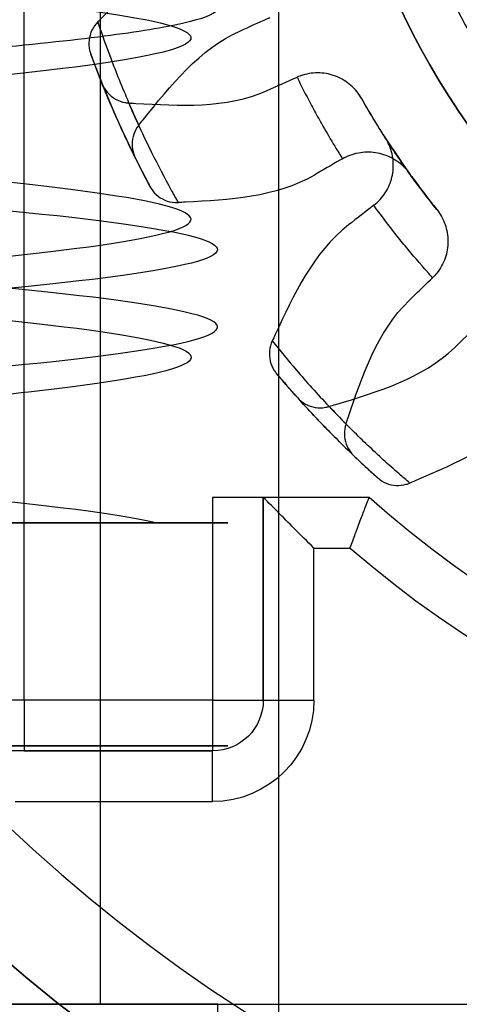
# Model space of a CAD drawing. Units: millimetres. Extents: x -302 to 300, y -133 to 549.
# Drawn here: x -276 to -272, y 430 to 440 of the extents above; entities that cross this region are included whole.
import ezdxf

# ---------------------------------------------------------------- set-up
doc = ezdxf.new("R2010")
doc.units = ezdxf.units.MM
doc.layers.add('1', color=7, linetype='Continuous', true_color=0xffffff)

msp = doc.modelspace()

# ---------------------------------------------------------------- linework, layer by layer
at = {"layer": '1', "color": 183, "linetype": 'Continuous', "lineweight": 25}
for p, q in [((-273.9, 478.2, -124.2561), (-273.9, 162.3, -124.2561)), ((-273.9, 478.2, -122.6561), (-273.9, 162.3, -122.6561))]:
    msp.add_line(p, q, dxfattribs=at)
at = {"layer": '1', "color": 193, "linetype": 'Continuous', "lineweight": 25}
for p, q in [((-275.6598, 456.2, -163.2561), (-275.6598, 430.2, -163.2561)), ((-276.41, 433.2, -165.7561), (-276.41, 453.2, -165.7561)), ((-274.55, 435.2, -165.7561), (-274.55, 433.2, -165.7561)), ((-273.0056, 435.2, -165.7561), (-274.55, 435.2, -165.7561)), ((-273.0056, 435.2, -178.0561), (-274.05, 435.2, -178.0561)), ((-274.05, 433.2, -166.2561), (-274.05, 435.2, -166.2561)), ((-274.05, 435.2, -178.0561), (-274.05, 433.2, -178.0561)), ((-274.05, 435.2, -178.0561), (-274.05, 435.2, -166.2561)), ((-273.0056, 435.2, -165.7561), (-273.0056, 435.2, -178.0561)), ((-273.55, 434.7, -178.5561), (-273.1931, 434.7, -178.5561)), ((-273.55, 433.2, -178.5561), (-273.55, 434.7, -178.5561)), ((-274.55, 433.2, -165.7561), (-276.41, 433.2, -165.7561)), ((-274.05, 433.2, -178.0561), (-274.05, 433.2, -166.2561)), ((-274.55, 432.7, -178.0561), (-276.5, 432.7, -178.0561)), ((-276.41, 432.7, -166.2561), (-274.55, 432.7, -166.2561)), ((-274.55, 432.7, -166.2561), (-274.55, 432.7, -178.0561)), ((-276.5, 432.2, -178.5561), (-274.55, 432.2, -178.5561)), ((-275.6598, 430.2, -163.2561), (-269.5401, 430.2, -163.2561)), ((-274.5, 423.56, -171.3061), (-274.5, 430.2, -171.3061)), ((-274.5, 430.2, -176.0561), (-274.5, 430.2, -171.3061))]:
    msp.add_line(p, q, dxfattribs=at)
for centre, radius in [((-265.9, 443.2, -186.6161), 16.5), ((-265.9, 443.2, -150.7061), 7.5)]:
    msp.add_circle(centre, radius, dxfattribs=at)
at = {"layer": '1', "color": 193, "linetype": 'Continuous', "lineweight": 25, "extrusion": (-3.20988e-31, 0, -1)}
msp.add_circle((265.9, 443.2, 183.1161), 16.5, dxfattribs=at)
at = {"layer": '1', "color": 193, "linetype": 'Continuous', "lineweight": 25, "extrusion": (-5.64237e-32, 0, -1)}
msp.add_circle((265.9, 443.2, 187.6161), 15.5, dxfattribs=at)
at = {"layer": '1', "color": 193, "linetype": 'Continuous', "lineweight": 25, "extrusion": (0, 0, -1)}
msp.add_circle((265.9, 443.2, 163.2561), 7.5, dxfattribs=at)
at = {"layer": '1', "color": 183, "linetype": 'Continuous', "lineweight": 25, "extrusion": (0, 0, -1)}
for centre in [(265.9, 443.2, 148.9561), (265.9, 443.2, 150.5561)]:
    msp.add_circle(centre, 7, dxfattribs=at)
at = {"layer": '1', "color": 183, "linetype": 'Continuous', "lineweight": 25}
for centre in [(-265.4, 443.2, -121.0561), (-265.4, 443.2, -122.6561)]:
    msp.add_circle(centre, 7, dxfattribs=at)
at = {"layer": '1', "color": 151, "linetype": 'Continuous', "lineweight": 25, "extrusion": (0, -1, 0)}
for centre in [(-281.9, -171.1061, -434.95), (-281.9, -171.1061, -432.75)]:
    msp.add_circle(centre, 7.5, dxfattribs=at)
at = {"layer": '1', "color": 193, "linetype": 'Continuous', "lineweight": 25, "extrusion": (0, 0, -1)}
for centre, radius, start, end in [((265.9, 443.2, 178.0561), 10.7, 48.38839, 311.61161), ((265.9, 443.2, 165.7561), 10.7, 48.38839, 311.61161), ((274.55, 433.2, 178.5561), 1, 180, 270), ((274.55, 433.2, 178.0561), 0.5, 180, 270), ((274.55, 433.2, 166.2561), 0.5, 180, 270)]:
    msp.add_arc(centre, radius, start, end, dxfattribs=at)
at = {"layer": '1', "color": 193, "linetype": 'Continuous', "lineweight": 25}
for centre, radius, start, end in [((-265.9, 443.2, -178.5561), 11.2, 229.36983, 130.63017), ((-265.9, 443.2005, -178.5561), 10.5, 200.209, 201.92762), ((-265.9, 443.2005, -165.7561), 10.5, 206.28834, 208.01575), ((-265.9, 443.2005, -178.5561), 10.5, 220.209, 221.92762), ((-265.9, 443.2005, -165.7561), 10.5, 226.28834, 228.01575)]:
    msp.add_arc(centre, radius, start, end, dxfattribs=at)
at = {"layer": '1', "color": 193, "linetype": 'Continuous', "lineweight": 25, "extrusion": (-1.246e-18, -2.50467e-17, -1)}
for centre, start, end in [((265.9, 443.2005, 178.5561), 327.33806, 330.46558), ((265.9, 443.2005, 165.7561), 321.28353, 324.41238)]:
    msp.add_arc(centre, 8.25, start, end, dxfattribs=at)
at = {"layer": '1', "color": 193, "linetype": 'Continuous', "lineweight": 25, "extrusion": (0, -1, 0)}
for centre, radius, start, end in [((-274.55, -166.2561, -435.2), 0.5, 0, 90), ((-273.55, -178.0561, -433.2), 0.5, 180, 270), ((-281.9, -171.3061, -430.2), 7.4, 0, 165.73621)]:
    msp.add_arc(centre, radius, start, end, dxfattribs=at)
at = {"layer": '1', "color": 193, "linetype": 'Continuous', "lineweight": 25, "extrusion": (3.02797e-17, 1, 0)}
for centre, radius, start, end in [((276.41, -165.2561, 433.2), 0.5, 270, 313.67484), ((274.55, -166.2561, 433.2), 0.5, 90, 180), ((276.41, -165.2561, 432.7), 1, 270, 313.67484), ((281.9, -171.0061, 430.2), 9.95, 45.39342, 128.84053)]:
    msp.add_arc(centre, radius, start, end, dxfattribs=at)
at = {"layer": '1', "color": 193, "linetype": 'Continuous', "lineweight": 25, "extrusion": (1, 6.93889e-16, 0)}
for centre, start, end in [((433.2, -166.2561, -276.41), 90, 180), ((432.2, -178.0561, -274.55), 270, 0)]:
    msp.add_arc(centre, 0.5, start, end, dxfattribs=at)
at = {"layer": '1', "color": 193, "linetype": 'Continuous', "lineweight": 25, "extrusion": (1, 0, 0)}
msp.add_arc((433.2, -166.2561, -274.55), 0.5, 90, 180, dxfattribs=at)
at = {"layer": '1', "color": 193, "linetype": 'Continuous', "lineweight": 25, "extrusion": (0.707107, 0.707107, 3.27103e-16)}
msp.add_ellipse((-273.55, 434.7, -178.0561), major_axis=(0.5, -0.5), ratio=0.707107, start_param=1.570796, end_param=3.141593, dxfattribs=at)
at = {"layer": '1', "color": 151, "linetype": 'Continuous', "lineweight": 25}
for points, knots in [([(-287.3277, 451.45, -176.136), (-286.4575, 451.3632, -177.075), (-285.354, 451.2778, -177.7712), (-282.949, 451.1065, -178.5394), (-281.639, 451.0204, -178.6104), (-279.1448, 450.8478, -178.0912), (-277.9772, 450.762, -177.5066), (-276.0764, 450.5911, -175.8432), (-275.3382, 450.5047, -174.7557), (-274.4963, 450.3324, -172.356), (-274.3931, 450.2465, -171.0536), (-274.8359, 450.0753, -168.5653), (-275.3873, 449.9888, -167.3703), (-277.005, 449.8169, -165.4131), (-278.0668, 449.7311, -164.6512), (-280.4281, 449.5597, -163.7445), (-281.7374, 449.4733, -163.6001), (-284.2453, 449.3012, -163.974), (-285.4467, 449.2156, -164.4892), (-287.4445, 449.044, -166.0444), (-288.2441, 448.9576, -167.0917), (-289.218, 448.7859, -169.4296), (-289.398, 448.7003, -170.7244), (-289.0977, 448.5283, -173.2413), (-288.6133, 448.4418, -174.4664), (-287.1159, 448.2705, -176.5056), (-286.1008, 448.1845, -177.329), (-283.7873, 448.0128, -178.3731), (-282.4889, 447.9262, -178.5901), (-279.9714, 447.7549, -178.3613), (-278.7422, 447.6691, -177.9181), (-276.6502, 447.4969, -176.4741), (-275.7953, 447.4105, -175.475), (-274.6917, 447.2394, -173.2026), (-274.4357, 447.1538, -171.9219), (-274.5923, 446.9811, -169.3804), (-275.0062, 446.8951, -168.1347), (-276.3814, 446.7238, -166.017), (-277.3448, 446.6383, -165.1364), (-279.6063, 446.4654, -163.9559), (-280.8841, 446.3795, -163.6683), (-283.407, 446.2084, -163.7521), (-284.6578, 446.1229, -164.1212), (-286.8411, 445.9495, -165.4511), (-287.7442, 445.8638, -166.3947), (-288.9755, 445.6929, -168.598), (-289.3057, 445.6071, -169.8602), (-289.2942, 445.434, -172.4186), (-288.9529, 445.3483, -173.6769), (-287.7021, 445.1772, -175.8693), (-286.7886, 445.0913, -176.8062), (-284.5964, 444.9184, -178.1146), (-283.3418, 444.8327, -178.4733), (-280.8178, 444.6617, -178.5346), (-279.5408, 444.5757, -178.2347), (-277.2928, 444.4028, -177.0354), (-276.3366, 444.3173, -176.1462), (-274.9798, 444.146, -174.0158), (-274.577, 444.0598, -172.7649), (-274.4434, 443.8875, -170.2249), (-274.7104, 443.8018, -168.946), (-275.8346, 443.6305, -166.6826), (-276.6995, 443.5441, -165.6907), (-278.8021, 443.372, -164.2669), (-280.0353, 443.2861, -163.8341), (-282.5561, 443.1149, -163.6276), (-283.8517, 443.0284, -163.856), (-286.1574, 442.8565, -164.9217), (-287.1637, 442.7708, -165.7516), (-288.6493, 442.5983, -167.8161), (-289.1182, 442.5121, -169.0438), (-289.3936, 442.341, -171.5545), (-289.2044, 442.2553, -172.8465), (-288.2019, 442.0826, -175.1889), (-287.3937, 441.9967, -176.2221), (-285.3869, 441.8253, -177.7541), (-284.1839, 441.7399, -178.2596), (-281.6554, 441.5668, -178.6114), (-280.3565, 441.481, -178.4526), (-278.0087, 441.31, -177.5257), (-276.955, 441.2245, -176.7579), (-275.3446, 441.0511, -174.7699), (-274.8121, 440.9654, -173.5788), (-274.3932, 440.7944, -171.0898), (-274.5069, 440.7086, -169.7887), (-275.3772, 440.5356, -167.3849), (-276.1216, 440.4498, -166.3141), (-278.0368, 440.2789, -164.6696), (-279.2132, 440.1929, -164.0941), (-281.716, 440.0199, -163.5992), (-283.0185, 439.9343, -163.683), (-285.4165, 439.7632, -164.4737), (-286.519, 439.6771, -165.1861), (-288.2319, 439.5045, -167.0703), (-288.8339, 439.419, -168.2293), (-289.3956, 439.2475, -170.6922), (-289.3542, 439.1614, -172.0065), (-288.6266, 438.9891, -174.4421), (-287.9453, 438.9033, -175.5571), (-286.1252, 438.7321, -177.3114), (-284.9767, 438.6457, -177.9548), (-282.5189, 438.4736, -178.5886), (-281.2119, 438.3877, -178.5819), (-278.7677, 438.2164, -177.9288), (-277.6231, 438.1298, -177.2765), (-275.8135, 437.9582, -175.5016), (-275.1435, 437.8723, -174.3791), (-274.4396, 437.7007, -171.9463), (-274.4077, 437.6142, -170.6291), (-274.9923, 437.4425, -168.1657), (-275.6068, 437.3568, -167.0119), (-277.3286, 437.185, -165.1505), (-278.4401, 437.0986, -164.4437), (-280.8491, 436.9271, -163.6727), (-282.1542, 436.8415, -163.6023), (-284.6407, 436.6692, -164.1161), (-285.8188, 436.5829, -164.703), (-287.7217, 436.4117, -166.3664), (-288.4564, 436.3259, -167.4467), (-289.3018, 436.1537, -169.8452), (-289.4068, 436.0673, -171.1553), (-288.9656, 435.8961, -173.6424), (-288.4209, 435.8103, -174.8291), (-286.8007, 435.6379, -176.7952), (-285.7346, 435.5516, -177.5597), (-283.3781, 435.3807, -178.4661), (-282.0815, 435.295, -178.6132), (-279.5564, 435.1219, -178.2403), (-278.361, 435.0368, -177.7299), (-277.3513, 434.95, -176.943)], [0, 0, 0, 0, 0.015625, 0.015625, 0.03125, 0.03125, 0.046875, 0.046875, 0.0625, 0.0625, 0.078125, 0.078125, 0.09375, 0.09375, 0.109375, 0.109375, 0.125, 0.125, 0.140625, 0.140625, 0.15625, 0.15625, 0.171875, 0.171875, 0.1875, 0.1875, 0.203125, 0.203125, 0.21875, 0.21875, 0.234375, 0.234375, 0.25, 0.25, 0.265625, 0.265625, 0.28125, 0.28125, 0.296875, 0.296875, 0.3125, 0.3125, 0.328125, 0.328125, 0.34375, 0.34375, 0.359375, 0.359375, 0.375, 0.375, 0.390625, 0.390625, 0.40625, 0.40625, 0.421875, 0.421875, 0.4375, 0.4375, 0.453125, 0.453125, 0.46875, 0.46875, 0.484375, 0.484375, 0.5, 0.5, 0.515625, 0.515625, 0.53125, 0.53125, 0.546875, 0.546875, 0.5625, 0.5625, 0.578125, 0.578125, 0.59375, 0.59375, 0.609375, 0.609375, 0.625, 0.625, 0.640625, 0.640625, 0.65625, 0.65625, 0.671875, 0.671875, 0.6875, 0.6875, 0.703125, 0.703125, 0.71875, 0.71875, 0.734375, 0.734375, 0.75, 0.75, 0.765625, 0.765625, 0.78125, 0.78125, 0.796875, 0.796875, 0.8125, 0.8125, 0.828125, 0.828125, 0.84375, 0.84375, 0.859375, 0.859375, 0.875, 0.875, 0.890625, 0.890625, 0.90625, 0.90625, 0.921875, 0.921875, 0.9375, 0.9375, 0.953125, 0.953125, 0.96875, 0.96875, 0.984375, 0.984375, 1, 1, 1, 1]), ([(-287.5176, 434.95, -175.9231), (-288.3509, 435.0367, -174.9512), (-288.9177, 435.1224, -173.7758), (-289.4063, 435.2945, -171.2814), (-289.3218, 435.3803, -169.9774), (-288.5263, 435.5517, -167.5777), (-287.8087, 435.6381, -166.4739), (-285.9278, 435.8101, -164.7699), (-284.7676, 435.8959, -164.168), (-282.2997, 436.0673, -163.6094), (-280.983, 436.1537, -163.6546), (-278.5558, 436.3256, -164.3843), (-277.4406, 436.4112, -165.0665), (-275.6859, 436.5831, -166.8931), (-275.0452, 436.6695, -168.0445), (-274.4172, 436.841, -170.4971), (-274.4247, 436.9268, -171.8043), (-275.0836, 437.0986, -174.2532), (-275.739, 437.1851, -175.3957), (-277.5132, 437.3566, -177.1984), (-278.6358, 437.4425, -177.8676), (-281.0766, 437.6143, -178.569), (-282.3923, 437.7009, -178.5971), (-284.8503, 437.872, -178.0092), (-286.0031, 437.9578, -177.3943), (-287.8671, 438.1303, -175.6637), (-288.5691, 438.2164, -174.5526), (-289.3347, 438.3877, -172.1456), (-289.4042, 438.4733, -170.8417), (-288.8837, 438.646, -168.3474), (-288.2953, 438.7319, -167.175), (-286.6303, 438.9032, -165.277), (-285.5507, 438.9887, -164.544), (-283.1412, 439.1618, -163.7001), (-281.8365, 439.2477, -163.5995), (-279.3519, 439.4186, -164.0449), (-278.1674, 439.5042, -164.5897), (-276.1963, 439.6775, -166.221), (-275.4393, 439.7632, -167.2836), (-274.5375, 439.9343, -169.641), (-274.3923, 440.0201, -170.9392), (-274.7713, 440.1931, -173.4674), (-275.2899, 440.2788, -174.6641), (-276.843, 440.4498, -176.6541), (-277.8829, 440.5357, -177.4504), (-280.2388, 440.7088, -178.4292), (-281.5324, 440.7943, -178.604), (-284.0393, 440.9655, -178.3018), (-285.2608, 441.0516, -177.8207), (-287.3116, 441.2241, -176.3115), (-288.1304, 441.3097, -175.2939), (-289.1668, 441.4811, -172.99), (-289.3854, 441.5674, -171.6933), (-289.1523, 441.7396, -169.162), (-288.7043, 441.8254, -167.9345), (-287.2657, 441.9965, -165.8557), (-286.2665, 442.0831, -164.9984), (-283.982, 442.2551, -163.8925), (-282.6993, 442.341, -163.6414), (-280.1741, 442.5124, -163.7998), (-278.9233, 442.599, -164.2137), (-276.7994, 442.7705, -165.597), (-275.9212, 442.8564, -166.5654), (-274.7515, 443.0281, -168.8119), (-274.4606, 443.1145, -170.0971), (-274.5482, 443.2862, -172.6274), (-274.9233, 443.3719, -173.8797), (-276.2445, 443.5438, -176.0441), (-277.2, 443.6305, -176.9596), (-279.4064, 443.8017, -178.1867), (-280.6694, 443.8872, -178.514), (-283.2232, 444.0604, -178.498), (-284.4852, 444.1462, -178.1538), (-286.675, 444.3172, -176.8985), (-287.6072, 444.4028, -175.9873), (-288.915, 444.5761, -173.7871), (-289.2701, 444.6618, -172.5324), (-289.3262, 444.8328, -170.0089), (-289.026, 444.9187, -168.737), (-287.8189, 445.0918, -166.4845), (-286.9279, 445.1774, -165.5318), (-284.7958, 445.3484, -164.1802), (-283.548, 445.4343, -163.7801), (-281.0009, 445.6073, -163.6511), (-279.7239, 445.6928, -163.9215), (-277.4646, 445.8641, -165.0496), (-276.4759, 445.9502, -165.9139), (-275.0528, 446.1227, -168.0245), (-274.6239, 446.2083, -169.2583), (-274.423, 446.3796, -171.7769), (-274.6536, 446.4659, -173.0718), (-275.7244, 446.6382, -175.3765), (-276.5592, 446.724, -176.3819), (-278.6135, 446.8952, -177.8557), (-279.843, 446.9818, -178.3268), (-282.3659, 447.1535, -178.5996), (-283.6584, 447.2395, -178.4047), (-285.9835, 447.411, -177.4058), (-287.0221, 447.4975, -176.5952), (-288.5566, 447.6692, -174.5783), (-289.0579, 447.755, -173.3709), (-289.4036, 447.9266, -170.8615), (-289.2451, 448.013, -169.5534), (-288.3115, 448.1848, -167.2004), (-287.5372, 448.2704, -166.1472), (-285.5644, 448.4424, -164.5532), (-284.3626, 448.5288, -164.0142), (-281.8679, 448.7001, -163.5989), (-280.5663, 448.7858, -163.7173), (-278.1791, 448.958, -164.5848), (-277.0983, 449.0444, -165.3354), (-275.4555, 449.2157, -167.2558), (-274.8843, 449.3015, -168.4307), (-274.3936, 449.4737, -170.9269), (-274.4789, 449.5601, -172.2382), (-275.2743, 449.7311, -174.6353), (-275.9844, 449.8169, -175.7311), (-277.8721, 449.9897, -177.4433), (-279.0371, 450.0758, -178.0456), (-281.4996, 450.2468, -178.6023), (-282.8037, 450.3324, -178.5609), (-285.2497, 450.5054, -177.827), (-286.3639, 450.5911, -177.1415), (-288.112, 450.7625, -175.3208), (-288.7501, 450.8478, -174.184), (-289.3859, 451.0213, -171.705), (-289.3736, 451.1068, -170.4008), (-288.7174, 451.2778, -167.9635), (-288.0744, 451.3632, -166.8312), (-287.1769, 451.45, -165.9182)], [0, 0, 0, 0, 0.015625, 0.015625, 0.03125, 0.03125, 0.046875, 0.046875, 0.0625, 0.0625, 0.078125, 0.078125, 0.09375, 0.09375, 0.109375, 0.109375, 0.125, 0.125, 0.140625, 0.140625, 0.15625, 0.15625, 0.171875, 0.171875, 0.1875, 0.1875, 0.203125, 0.203125, 0.21875, 0.21875, 0.234375, 0.234375, 0.25, 0.25, 0.265625, 0.265625, 0.28125, 0.28125, 0.296875, 0.296875, 0.3125, 0.3125, 0.328125, 0.328125, 0.34375, 0.34375, 0.359375, 0.359375, 0.375, 0.375, 0.390625, 0.390625, 0.40625, 0.40625, 0.421875, 0.421875, 0.4375, 0.4375, 0.453125, 0.453125, 0.46875, 0.46875, 0.484375, 0.484375, 0.5, 0.5, 0.515625, 0.515625, 0.53125, 0.53125, 0.546875, 0.546875, 0.5625, 0.5625, 0.578125, 0.578125, 0.59375, 0.59375, 0.609375, 0.609375, 0.625, 0.625, 0.640625, 0.640625, 0.65625, 0.65625, 0.671875, 0.671875, 0.6875, 0.6875, 0.703125, 0.703125, 0.71875, 0.71875, 0.734375, 0.734375, 0.75, 0.75, 0.765625, 0.765625, 0.78125, 0.78125, 0.796875, 0.796875, 0.8125, 0.8125, 0.828125, 0.828125, 0.84375, 0.84375, 0.859375, 0.859375, 0.875, 0.875, 0.890625, 0.890625, 0.90625, 0.90625, 0.921875, 0.921875, 0.9375, 0.9375, 0.953125, 0.953125, 0.96875, 0.96875, 0.984375, 0.984375, 1, 1, 1, 1]), ([(-283.3119, 451.45, -164.1092), (-284.5223, 451.3633, -164.3534), (-285.6504, 451.2778, -164.9112), (-287.4966, 451.106, -166.5105), (-288.2139, 451.0196, -167.5597), (-289.0337, 450.8479, -169.8605), (-289.142, 450.7623, -171.1167), (-288.7255, 450.5904, -173.5265), (-288.197, 450.504, -174.682), (-286.6519, 450.3325, -176.5704), (-285.6326, 450.2468, -177.3123), (-283.351, 450.0747, -178.2015), (-282.0895, 449.9882, -178.3449), (-279.6763, 449.8172, -177.9976), (-278.5147, 449.7312, -177.5087), (-276.5718, 449.5591, -176.0118), (-275.7991, 449.4727, -175.0065), (-274.8507, 449.3015, -172.7621), (-274.6687, 449.2157, -171.5157), (-274.9478, 449.0432, -169.0747), (-275.4093, 448.9571, -167.8962), (-276.8406, 448.786, -165.9258), (-277.8128, 448.7005, -165.1261), (-280.0516, 448.5273, -164.1027), (-281.2964, 448.4416, -163.8902), (-283.7223, 448.2704, -164.0982), (-284.9084, 448.185, -164.5166), (-286.9451, 448.0117, -165.9082), (-287.767, 447.9261, -166.8622), (-288.842, 447.7549, -169.0466), (-289.0965, 447.6693, -170.2798), (-288.9565, 447.496, -172.7427), (-288.5644, 447.4103, -173.9377), (-287.2491, 447.2395, -175.9867), (-286.3214, 447.1535, -176.8434), (-284.1446, 446.9806, -177.9929), (-282.9179, 446.8949, -178.2753), (-280.4835, 446.7237, -178.2073), (-279.2681, 446.6376, -177.8539), (-277.1638, 446.4651, -176.5858), (-276.2872, 446.3794, -175.6812), (-275.0875, 446.2082, -173.5605), (-274.7624, 446.1221, -172.3349), (-274.7617, 445.9495, -169.8823), (-275.083, 445.8639, -168.6636), (-276.28, 445.6926, -166.5397), (-277.1633, 445.6063, -165.6277), (-279.2598, 445.4342, -164.3623), (-280.4695, 445.3485, -164.0073), (-282.9084, 445.177, -163.9352), (-284.1464, 445.0905, -164.2214), (-286.3098, 444.9188, -165.3616), (-287.2391, 444.8328, -166.2138), (-288.562, 444.6615, -168.267), (-288.9556, 444.5748, -169.4754), (-289.0965, 444.4033, -171.9139), (-288.8475, 444.3174, -173.15), (-287.7712, 444.1456, -175.3456), (-286.9396, 444.0591, -176.3063), (-284.9261, 443.8878, -177.6849), (-283.7395, 443.8021, -178.1108), (-281.3003, 443.6299, -178.3234), (-280.0491, 443.5437, -178.1069), (-277.8305, 443.3721, -177.0957), (-276.8527, 443.2866, -176.3021), (-275.4014, 443.1133, -174.3062), (-274.9482, 443.0277, -173.1321), (-274.6696, 442.8567, -170.7135), (-274.8444, 442.771, -169.4661), (-275.8035, 442.5977, -167.194), (-276.5744, 442.512, -166.2), (-278.5017, 442.3411, -164.712), (-279.6637, 442.255, -164.2168), (-282.0995, 442.0823, -163.8656), (-283.3499, 441.9966, -164.0117), (-285.6201, 441.8254, -164.8937), (-286.6462, 441.7393, -165.6351), (-288.2018, 441.5667, -167.5361), (-288.7236, 441.4811, -168.6827), (-289.1411, 441.3099, -171.0833), (-289.0354, 441.2237, -172.3471), (-288.2123, 441.0512, -174.657), (-287.5002, 440.9657, -175.6969), (-285.659, 440.7942, -177.2953), (-284.5206, 440.7079, -177.8576), (-282.1211, 440.5359, -178.3449), (-280.8625, 440.4501, -178.2729), (-278.5408, 440.2787, -177.5214), (-277.471, 440.1922, -176.8357), (-275.8166, 440.0204, -175.0353), (-275.2276, 439.9345, -173.9204), (-274.6714, 439.7631, -171.5418), (-274.7067, 439.6764, -170.2714), (-275.3932, 439.505, -167.9276), (-276.0429, 439.4192, -166.847), (-277.7945, 439.2472, -165.1403), (-278.9006, 439.1608, -164.515), (-281.2599, 438.9894, -163.893), (-282.5206, 438.9037, -163.8905), (-284.8899, 438.7316, -164.5099), (-285.9954, 438.6454, -165.1341), (-287.7452, 438.4739, -166.8318), (-288.3989, 438.3883, -167.9092), (-289.0931, 438.2159, -170.2617), (-289.1288, 438.1296, -171.5291), (-288.5793, 437.9586, -173.9028), (-287.9951, 437.8728, -175.0187), (-286.3364, 437.7002, -176.8314), (-285.2711, 437.614, -177.5146), (-282.9557, 437.4429, -178.2698), (-281.6993, 437.3572, -178.3466), (-279.2859, 437.1845, -177.8613), (-278.1536, 437.0984, -177.3026), (-276.3114, 436.9274, -175.7105), (-275.5968, 436.8419, -174.6756), (-274.7645, 436.6684, -172.3533), (-274.659, 436.5829, -171.0986), (-275.0708, 436.4118, -168.6991), (-275.5885, 436.3263, -167.5512), (-277.1474, 436.1529, -165.6395), (-278.1662, 436.0675, -164.9019), (-280.4337, 435.8962, -164.0151), (-281.6877, 435.8104, -163.8659), (-284.1246, 435.6375, -164.2129), (-285.2836, 435.5518, -164.7042), (-287.2148, 435.3809, -166.1881), (-287.9914, 435.2946, -167.1877), (-288.9509, 435.1221, -169.4493), (-289.132, 435.0367, -170.69), (-288.9918, 434.95, -171.9168)], [0, 0, 0, 0, 0.015625, 0.015625, 0.03125, 0.03125, 0.046875, 0.046875, 0.0625, 0.0625, 0.078125, 0.078125, 0.09375, 0.09375, 0.109375, 0.109375, 0.125, 0.125, 0.140625, 0.140625, 0.15625, 0.15625, 0.171875, 0.171875, 0.1875, 0.1875, 0.203125, 0.203125, 0.21875, 0.21875, 0.234375, 0.234375, 0.25, 0.25, 0.265625, 0.265625, 0.28125, 0.28125, 0.296875, 0.296875, 0.3125, 0.3125, 0.328125, 0.328125, 0.34375, 0.34375, 0.359375, 0.359375, 0.375, 0.375, 0.390625, 0.390625, 0.40625, 0.40625, 0.421875, 0.421875, 0.4375, 0.4375, 0.453125, 0.453125, 0.46875, 0.46875, 0.484375, 0.484375, 0.5, 0.5, 0.515625, 0.515625, 0.53125, 0.53125, 0.546875, 0.546875, 0.5625, 0.5625, 0.578125, 0.578125, 0.59375, 0.59375, 0.609375, 0.609375, 0.625, 0.625, 0.640625, 0.640625, 0.65625, 0.65625, 0.671875, 0.671875, 0.6875, 0.6875, 0.703125, 0.703125, 0.71875, 0.71875, 0.734375, 0.734375, 0.75, 0.75, 0.765625, 0.765625, 0.78125, 0.78125, 0.796875, 0.796875, 0.8125, 0.8125, 0.828125, 0.828125, 0.84375, 0.84375, 0.859375, 0.859375, 0.875, 0.875, 0.890625, 0.890625, 0.90625, 0.90625, 0.921875, 0.921875, 0.9375, 0.9375, 0.953125, 0.953125, 0.96875, 0.96875, 0.984375, 0.984375, 1, 1, 1, 1]), ([(-275.1107, 434.95, -173.31), (-275.492, 435.0368, -174.4845), (-276.1774, 435.1226, -175.5436), (-277.976, 435.2939, -177.1924), (-279.0907, 435.3797, -177.7813), (-281.4762, 435.5518, -178.3361), (-282.7452, 435.6383, -178.2979), (-285.0841, 435.8095, -177.6099), (-286.1641, 435.8954, -176.9603), (-287.8738, 436.0675, -175.2012), (-288.4951, 436.1538, -174.0961), (-289.1135, 436.325, -171.7393), (-289.1158, 436.4107, -170.4797), (-288.4911, 436.5835, -168.1032), (-287.8662, 436.6695, -167.0026), (-286.1682, 436.8406, -165.2567), (-285.0919, 436.9261, -164.6039), (-282.7296, 437.0992, -163.9104), (-281.4674, 437.1849, -163.8779), (-279.096, 437.3562, -164.43), (-277.9818, 437.4416, -165.0134), (-276.1642, 437.6149, -166.6819), (-275.4872, 437.7006, -167.7433), (-274.735, 437.8715, -170.0589), (-274.6593, 437.9573, -171.3162), (-275.1495, 438.1306, -173.7335), (-275.7082, 438.2163, -174.8604), (-277.3027, 438.3872, -176.7006), (-278.3436, 438.4733, -177.4162), (-280.6619, 438.646, -178.2428), (-281.9165, 438.7316, -178.3472), (-284.3164, 438.9029, -177.9322), (-285.4691, 438.9889, -177.4086), (-287.3704, 439.1616, -175.8531), (-288.1089, 439.2472, -174.8325), (-288.9933, 439.4184, -172.562), (-289.1399, 439.5046, -171.3023), (-288.7903, 439.677, -168.875), (-288.2981, 439.7626, -167.7147), (-286.8098, 439.9341, -165.7834), (-285.8051, 440.0205, -165.0069), (-283.5494, 440.1924, -164.0542), (-282.3014, 440.2783, -163.8757), (-279.8769, 440.4496, -164.1529), (-278.6925, 440.5361, -164.6132), (-276.7144, 440.7079, -166.0508), (-275.9164, 440.7939, -167.0271), (-274.9005, 440.9653, -169.2486), (-274.6836, 441.0519, -170.5009), (-274.8929, 441.2234, -172.9344), (-275.316, 441.3091, -174.1222), (-276.6953, 441.4812, -176.1417), (-277.6558, 441.5675, -176.9736), (-279.8456, 441.739, -178.0501), (-281.0809, 441.8246, -178.302), (-283.526, 441.9967, -178.1635), (-284.7332, 442.083, -177.7702), (-286.7843, 442.2545, -176.4522), (-287.6382, 442.3401, -175.5253), (-288.7841, 442.5125, -173.3566), (-289.0697, 442.5988, -172.1212), (-289.0006, 442.7698, -169.6856), (-288.6485, 442.8557, -168.4761), (-287.381, 443.0282, -166.3712), (-286.4739, 443.1142, -165.4916), (-284.3464, 443.2859, -164.29), (-283.1263, 443.3718, -163.9675), (-280.6667, 443.5445, -163.9687), (-279.4497, 443.6302, -164.2921), (-277.3288, 443.8013, -165.4902), (-276.4189, 443.8874, -166.3716), (-275.1522, 444.0601, -168.4747), (-274.7996, 444.1457, -169.6843), (-274.7302, 444.317, -172.1205), (-275.0161, 444.4032, -173.3567), (-276.161, 444.5754, -175.5239), (-277.0146, 444.6611, -176.4514), (-279.0662, 444.8326, -177.7701), (-280.274, 444.919, -178.1634), (-282.7175, 445.0909, -178.302), (-283.953, 445.1768, -178.0506), (-286.1438, 445.348, -176.9739), (-287.1044, 445.4347, -176.1418), (-288.4833, 445.6063, -174.1236), (-288.9068, 445.6922, -172.9359), (-289.1165, 445.8639, -170.5013), (-288.8995, 445.9505, -169.249), (-287.8845, 446.1219, -167.0284), (-287.0868, 446.2076, -166.0519), (-285.1077, 446.3796, -164.6132), (-283.9236, 446.4659, -164.1531), (-281.5001, 446.6375, -163.8757), (-280.2521, 446.7231, -164.0536), (-277.9949, 446.8953, -165.0068), (-276.9908, 446.9816, -165.7829), (-275.5026, 447.1529, -167.7134), (-275.01, 447.2385, -168.8733), (-274.6599, 447.4111, -171.3024), (-274.8065, 447.4973, -172.5612), (-275.6905, 447.6683, -174.8313), (-276.4283, 447.7542, -175.8519), (-278.3311, 447.9267, -177.409), (-279.4827, 448.0129, -177.9318), (-281.8822, 448.1839, -178.3472), (-283.1364, 448.2696, -178.2433), (-285.4569, 448.4427, -177.4161), (-286.4964, 448.5285, -176.7013), (-288.0911, 448.6995, -174.8614), (-288.6501, 448.7849, -173.7351), (-289.1409, 448.9586, -171.3155), (-289.0651, 449.0439, -170.06), (-288.3133, 449.2152, -167.7443), (-287.6353, 449.3008, -166.6816), (-285.8196, 449.4739, -165.0146), (-284.7052, 449.5595, -164.4304), (-282.3336, 449.7306, -163.878), (-281.0701, 449.8165, -163.9106), (-278.7097, 449.9894, -164.6033), (-277.6328, 450.0752, -165.2559), (-275.9343, 450.2461, -167.0018), (-275.309, 450.3325, -168.1034), (-274.6844, 450.5048, -170.478), (-274.6864, 450.5906, -171.7379), (-275.3045, 450.7619, -174.0953), (-275.9264, 450.8482, -175.2011), (-277.6345, 451.0204, -176.9592), (-278.7145, 451.1061, -177.6092), (-281.054, 451.2775, -178.2979), (-282.315, 451.3631, -178.3383), (-283.5177, 451.45, -178.0584)], [0, 0, 0, 0, 0.015625, 0.015625, 0.03125, 0.03125, 0.046875, 0.046875, 0.0625, 0.0625, 0.078125, 0.078125, 0.09375, 0.09375, 0.109375, 0.109375, 0.125, 0.125, 0.140625, 0.140625, 0.15625, 0.15625, 0.171875, 0.171875, 0.1875, 0.1875, 0.203125, 0.203125, 0.21875, 0.21875, 0.234375, 0.234375, 0.25, 0.25, 0.265625, 0.265625, 0.28125, 0.28125, 0.296875, 0.296875, 0.3125, 0.3125, 0.328125, 0.328125, 0.34375, 0.34375, 0.359375, 0.359375, 0.375, 0.375, 0.390625, 0.390625, 0.40625, 0.40625, 0.421875, 0.421875, 0.4375, 0.4375, 0.453125, 0.453125, 0.46875, 0.46875, 0.484375, 0.484375, 0.5, 0.5, 0.515625, 0.515625, 0.53125, 0.53125, 0.546875, 0.546875, 0.5625, 0.5625, 0.578125, 0.578125, 0.59375, 0.59375, 0.609375, 0.609375, 0.625, 0.625, 0.640625, 0.640625, 0.65625, 0.65625, 0.671875, 0.671875, 0.6875, 0.6875, 0.703125, 0.703125, 0.71875, 0.71875, 0.734375, 0.734375, 0.75, 0.75, 0.765625, 0.765625, 0.78125, 0.78125, 0.796875, 0.796875, 0.8125, 0.8125, 0.828125, 0.828125, 0.84375, 0.84375, 0.859375, 0.859375, 0.875, 0.875, 0.890625, 0.890625, 0.90625, 0.90625, 0.921875, 0.921875, 0.9375, 0.9375, 0.953125, 0.953125, 0.96875, 0.96875, 0.984375, 0.984375, 1, 1, 1, 1]), ([(-277.3513, 434.95, -176.943), (-276.7722, 434.95, -176.4917), (-276.2741, 434.95, -175.9508), (-275.6826, 434.95, -175.0373), (-275.5088, 434.95, -174.7115), (-275.3008, 434.95, -174.2027), (-275.2397, 434.95, -174.029), (-275.1666, 434.95, -173.7636), (-275.1453, 434.95, -173.6744), (-275.113, 434.95, -173.4934), (-275.0932, 434.95, -173.4025), (-275.1107, 434.95, -173.31)], [0, 0, 0, 0, 0.5, 0.5, 0.75, 0.75, 0.875, 0.875, 0.9375, 0.9375, 1, 1, 1, 1])]:
    msp.add_open_spline(points, degree=3, knots=knots, dxfattribs=at)
at = {"layer": '1', "color": 193, "linetype": 'Continuous', "lineweight": 25}
for points, knots in [([(-274.2839, 440.8052, -178.5561), (-274.3836, 440.7731, -178.5561), (-274.4833, 440.741, -178.5561), (-275.0049, 440.5733, -178.5561), (-275.33, 440.2441, -178.5561), (-275.6512, 439.9233, -178.5561), (-275.6677, 439.9068, -178.5561), (-275.6842, 439.8904, -178.5561)], [0, 0, 0, 0, 0.18313, 0.18313, 0.958038, 0.958038, 1, 1, 1, 1]), ([(-275.6842, 439.8904, -178.5561), (-275.7079, 439.8666, -178.5561), (-275.7279, 439.8384, -178.5561), (-275.757, 439.7779, -178.5561), (-275.7666, 439.7446, -178.5561), (-275.7741, 439.6778, -178.5561), (-275.7721, 439.6432, -178.5561), (-275.7618, 439.5978, -178.5561), (-275.7581, 439.5854, -178.5561), (-275.7536, 439.5733, -178.5561)], [0, 0, 0, 0, 0.295748, 0.295748, 0.591445, 0.591445, 0.887899, 0.887899, 1, 1, 1, 1]), ([(-275.6842, 439.8904, -178.5561), (-275.6447, 439.7734, -177.1142), (-275.6031, 439.657, -175.6723), (-275.5316, 439.4678, -173.3107), (-275.5029, 439.3945, -172.391), (-275.4123, 439.1703, -169.5663), (-275.3476, 439.0204, -167.6612), (-275.2792, 438.872, -165.7562), (-275.2792, 438.872, -165.7561), (-275.2792, 438.872, -165.7561)], [0, 0, 0, 0, 0.337945, 0.337945, 0.553497, 0.553497, 0.999995, 0.999995, 1, 1, 1, 1]), ([(-275.2792, 438.872, -165.7561), (-275.2651, 438.8895, -165.7561), (-275.251, 438.9071, -165.7561), (-274.9674, 439.2603, -165.7561), (-274.6801, 439.6231, -165.7561), (-274.1866, 439.8439, -165.7561), (-274.0976, 439.8837, -165.7561), (-274, 439.9273, -165.7561), (-273.9914, 439.9312, -165.7561), (-273.9828, 439.935, -165.7561)], [0, 0, 0, 0, 0.040387, 0.040387, 0.813494, 0.813494, 0.983555, 0.983555, 1, 1, 1, 1]), ([(-275.3141, 438.5501, -165.7561), (-275.3814, 438.6863, -167.4995), (-275.4456, 438.8239, -169.2429), (-275.5128, 438.9761, -171.1557), (-275.5187, 438.9896, -171.325), (-275.5566, 439.0765, -172.414), (-275.5877, 439.1502, -173.3337), (-275.6653, 439.3397, -175.6876), (-275.7105, 439.4562, -177.1219), (-275.7536, 439.5733, -178.5561)], [0, 0, 0, 0, 0.408612, 0.408612, 0.448295, 0.448295, 0.663847, 0.663847, 1, 1, 1, 1]), ([(-275.3781, 439.091, -178.5561), (-275.3552, 439.0897, -178.5561), (-275.3323, 439.0884, -178.5561), (-274.8795, 439.0631, -178.5561), (-274.4177, 439.0341, -178.5561), (-273.9139, 439.2577, -178.5561), (-273.8153, 439.3015, -178.5561), (-273.7166, 439.3453, -178.5561)], [0, 0, 0, 0, 0.0411, 0.0411, 0.812185, 0.812185, 1, 1, 1, 1]), ([(-273.078, 439.1336, -178.5561), (-273.1057, 439.1826, -178.5561), (-273.1423, 439.2274, -178.5561), (-273.2269, 439.3013, -178.5561), (-273.2762, 439.3315, -178.5561), (-273.3806, 439.3732, -178.5561), (-273.437, 439.3854, -178.5561), (-273.5491, 439.3901, -178.5561), (-273.6063, 439.3828, -178.5561), (-273.6792, 439.3605, -178.5561), (-273.6982, 439.3535, -178.5561), (-273.7166, 439.3453, -178.5561)], [0, 0, 0, 0, 0.22987, 0.22987, 0.459756, 0.459756, 0.689374, 0.689374, 0.918416, 0.918416, 1, 1, 1, 1]), ([(-273.7166, 439.3453, -178.5561), (-273.6739, 439.2583, -177.2093), (-273.6298, 439.1719, -175.8625), (-273.5576, 439.0364, -173.7281), (-273.5305, 438.9867, -172.9405), (-273.4282, 438.8034, -170.0206), (-273.3499, 438.6715, -167.8884), (-273.2681, 438.5415, -165.7561)], [0, 0, 0, 0, 0.315661, 0.315661, 0.50025, 0.50025, 1, 1, 1, 1]), ([(-275.6404, 439.2794, -178.5561), (-275.5981, 439.1742, -177.2568), (-275.554, 439.0697, -175.9574), (-275.4797, 438.9011, -173.845), (-275.4505, 438.8366, -173.032), (-275.3609, 438.6439, -170.5928), (-275.2986, 438.5167, -168.9667), (-275.2126, 438.3499, -166.8125), (-275.1912, 438.3091, -166.2843), (-275.1696, 438.2685, -165.7561)], [0, 0, 0, 0, 0.304539, 0.304539, 0.495095, 0.495095, 0.876209, 0.876209, 1, 1, 1, 1]), ([(-275.6404, 439.2794, -178.5561), (-275.6278, 439.248, -178.5561), (-275.6096, 439.2184, -178.5561), (-275.565, 439.1676, -178.5561), (-275.5381, 439.1457, -178.5561), (-275.4792, 439.1126, -178.5561), (-275.4466, 439.1009, -178.5561), (-275.4017, 439.093, -178.5561), (-275.3899, 439.0916, -178.5561), (-275.3781, 439.091, -178.5561)], [0, 0, 0, 0, 0.299016, 0.299016, 0.598063, 0.598063, 0.896627, 0.896627, 1, 1, 1, 1]), ([(-272.6091, 438.3994, -165.7561), (-272.6942, 438.5182, -167.9003), (-272.7759, 438.6391, -170.0445), (-272.8833, 438.8073, -172.9763), (-272.9117, 438.8528, -173.7639), (-272.987, 438.9761, -175.8864), (-273.0332, 439.0545, -177.2212), (-273.078, 439.1336, -178.5561)], [0, 0, 0, 0, 0.502549, 0.502549, 0.68714, 0.68714, 1, 1, 1, 1]), ([(-274.8878, 438.109, -165.7561), (-274.8878, 438.109, -165.7561), (-274.8878, 438.109, -165.7562), (-274.9105, 438.1489, -166.292), (-274.9329, 438.189, -166.8278), (-275.0223, 438.3515, -168.9897), (-275.087, 438.475, -170.6158), (-275.1803, 438.6622, -173.0549), (-275.2108, 438.7249, -173.8679), (-275.288, 438.8881, -175.9727), (-275.3339, 438.9892, -177.2644), (-275.3781, 439.091, -178.5561)], [0, 0, 0, 0, 0.000005, 0.000005, 0.125584, 0.125584, 0.506697, 0.506697, 0.697254, 0.697254, 1, 1, 1, 1]), ([(-275.2792, 438.872, -165.7561), (-275.3002, 438.8458, -165.7561), (-275.317, 438.8156, -165.7561), (-275.3394, 438.7522, -165.7561), (-275.3452, 438.7182, -165.7561), (-275.3454, 438.6509, -165.7561), (-275.3397, 438.6167, -165.7561), (-275.3245, 438.573, -165.7561), (-275.3196, 438.5614, -165.7561), (-275.3141, 438.5501, -165.7561)], [0, 0, 0, 0, 0.296609, 0.296609, 0.593167, 0.593167, 0.890486, 0.890486, 1, 1, 1, 1]), ([(-272.9591, 438.0822, -178.5561), (-272.915, 438.1164, -178.5561), (-272.8761, 438.1588, -178.5561), (-272.8156, 438.2527, -178.5561), (-272.793, 438.3055, -178.5561), (-272.7668, 438.4143, -178.5561), (-272.7629, 438.4717, -178.5561), (-272.7741, 438.5831, -178.5561), (-272.7895, 438.6387, -178.5561), (-272.8226, 438.7097, -178.5561), (-272.8334, 438.7293, -178.5561), (-272.8454, 438.7481, -178.5561)], [0, 0, 0, 0, 0.22733, 0.22733, 0.45464, 0.45464, 0.682269, 0.682269, 0.910484, 0.910484, 1, 1, 1, 1]), ([(-272.8454, 438.7481, -178.5561), (-272.795, 438.6694, -177.1843), (-272.7432, 438.5915, -175.8125), (-272.6819, 438.5027, -174.229), (-272.6737, 438.4909, -174.0173), (-272.6348, 438.4351, -173.018), (-272.6036, 438.3914, -172.2304), (-272.509, 438.2613, -169.8676), (-272.4443, 438.1759, -168.2925), (-272.3643, 438.0745, -166.3969), (-272.3507, 438.0574, -166.0765), (-272.3371, 438.0403, -165.7561)], [0, 0, 0, 0, 0.321521, 0.321521, 0.371136, 0.371136, 0.555727, 0.555727, 0.924908, 0.924908, 1, 1, 1, 1]), ([(-273.2681, 438.5415, -165.7561), (-273.2763, 438.5368, -165.7561), (-273.2844, 438.5321, -165.7561), (-273.3768, 438.4783, -165.7561), (-273.4611, 438.4292, -165.7561), (-273.9283, 438.1573, -165.7561), (-274.3905, 438.1356, -165.7561), (-274.8429, 438.1114, -165.7561), (-274.8654, 438.1102, -165.7561), (-274.8878, 438.109, -165.7561)], [0, 0, 0, 0, 0.016445, 0.016445, 0.186506, 0.186506, 0.959613, 0.959613, 1, 1, 1, 1]), ([(-273.2681, 438.5415, -165.7561), (-273.2198, 438.5696, -165.7561), (-273.166, 438.5898, -165.7561), (-273.0563, 438.6109, -165.7561), (-272.9988, 438.6121, -165.7561), (-272.8882, 438.5956, -165.7561), (-272.8335, 438.5778, -165.7561), (-272.7343, 438.5257, -165.7561), (-272.6885, 438.4907, -165.7561), (-272.6355, 438.4338, -165.7561), (-272.6217, 438.417, -165.7561), (-272.6091, 438.3994, -165.7561)], [0, 0, 0, 0, 0.227906, 0.227906, 0.455791, 0.455791, 0.683997, 0.683997, 0.912792, 0.912792, 1, 1, 1, 1]), ([(-275.1696, 438.2685, -165.7561), (-275.1537, 438.2386, -165.7561), (-275.1325, 438.2111, -165.7561), (-275.0828, 438.1653, -165.7561), (-275.0537, 438.1464, -165.7561), (-274.9917, 438.1197, -165.7561), (-274.9579, 438.1115, -165.7561), (-274.9122, 438.1084, -165.7561), (-274.9, 438.1083, -165.7561), (-274.8878, 438.109, -165.7561)], [0, 0, 0, 0, 0.298192, 0.298192, 0.596414, 0.596414, 0.894156, 0.894156, 1, 1, 1, 1]), ([(-272.9591, 438.0822, -178.5561), (-273.0418, 438.0179, -178.5561), (-273.1245, 437.9537, -178.5561), (-273.5572, 437.6177, -178.5561), (-273.7502, 437.1971, -178.5561), (-273.9422, 436.7859, -178.5561), (-273.9521, 436.7647, -178.5561), (-273.962, 436.7436, -178.5561)], [0, 0, 0, 0, 0.18313, 0.18313, 0.958038, 0.958038, 1, 1, 1, 1]), ([(-272.3785, 437.3675, -165.7561), (-272.3946, 437.3852, -166.0885), (-272.4105, 437.403, -166.4208), (-272.5018, 437.5056, -168.3283), (-272.5754, 437.5918, -169.9035), (-272.6833, 437.7231, -172.2663), (-272.7188, 437.7672, -173.0539), (-272.824, 437.9005, -175.413), (-272.8925, 437.9907, -176.9846), (-272.9591, 438.0822, -178.5561)], [0, 0, 0, 0, 0.077895, 0.077895, 0.447074, 0.447074, 0.631666, 0.631666, 1, 1, 1, 1]), ([(-272.3371, 438.0403, -165.7561), (-272.3019, 437.9965, -165.7561), (-272.2738, 437.946, -165.7561), (-272.2365, 437.8399, -165.7561), (-272.2267, 437.7829, -165.7561), (-272.2267, 437.6705, -165.7561), (-272.2363, 437.6136, -165.7561), (-272.2735, 437.5078, -165.7561), (-272.3014, 437.4574, -165.7561), (-272.3495, 437.3974, -165.7561), (-272.3636, 437.382, -165.7561), (-272.3785, 437.3675, -165.7561)], [0, 0, 0, 0, 0.22929, 0.22929, 0.458596, 0.458596, 0.687634, 0.687634, 0.916097, 0.916097, 1, 1, 1, 1]), ([(-273.2331, 435.9252, -165.7561), (-273.2259, 435.9465, -165.7561), (-273.2187, 435.9678, -165.7561), (-273.0729, 436.3968, -165.7561), (-272.9271, 436.8359, -165.7561), (-272.5388, 437.2121, -165.7561), (-272.4688, 437.2799, -165.7561), (-272.3921, 437.3543, -165.7561), (-272.3853, 437.3609, -165.7561), (-272.3785, 437.3675, -165.7561)], [0, 0, 0, 0, 0.040387, 0.040387, 0.813494, 0.813494, 0.983555, 0.983555, 1, 1, 1, 1]), ([(-273.401, 436.0971, -178.5561), (-273.379, 436.1037, -178.5561), (-273.357, 436.1104, -178.5561), (-272.9229, 436.2414, -178.5561), (-272.479, 436.3722, -178.5561), (-272.0821, 436.7545, -178.5561), (-272.0044, 436.8294, -178.5561), (-271.9267, 436.9043, -178.5561)], [0, 0, 0, 0, 0.0411, 0.0411, 0.812185, 0.812185, 1, 1, 1, 1]), ([(-273.962, 436.7436, -178.5561), (-273.9762, 436.7132, -178.5561), (-273.9853, 436.6798, -178.5561), (-273.992, 436.613, -178.5561), (-273.9896, 436.5785, -178.5561), (-273.9738, 436.5131, -178.5561), (-273.9601, 436.4813, -178.5561), (-273.9348, 436.4421, -178.5561), (-273.9271, 436.4317, -178.5561), (-273.9188, 436.4219, -178.5561)], [0, 0, 0, 0, 0.295748, 0.295748, 0.591445, 0.591445, 0.887899, 0.887899, 1, 1, 1, 1]), ([(-273.962, 436.7436, -178.5561), (-273.8849, 436.6472, -177.1142), (-273.806, 436.5521, -175.6723), (-273.6741, 436.3988, -173.3107), (-273.6221, 436.3396, -172.391), (-273.4602, 436.1599, -169.5663), (-273.3481, 436.0413, -167.6612), (-273.2331, 435.9252, -165.7562), (-273.2331, 435.9252, -165.7561), (-273.2331, 435.9252, -165.7561)], [0, 0, 0, 0, 0.337945, 0.337945, 0.553497, 0.553497, 0.999995, 0.999995, 1, 1, 1, 1]), ([(-273.1558, 435.6108, -165.7561), (-273.2656, 435.7158, -167.4995), (-273.3731, 435.823, -169.2429), (-273.4883, 435.9431, -171.1557), (-273.4984, 435.9538, -171.325), (-273.5637, 436.0224, -172.414), (-273.6182, 436.081, -173.3337), (-273.7559, 436.2327, -175.6876), (-273.8383, 436.3266, -177.1219), (-273.9188, 436.4219, -178.5561)], [0, 0, 0, 0, 0.408612, 0.408612, 0.448295, 0.448295, 0.663847, 0.663847, 1, 1, 1, 1]), ([(-271.2303, 436.3025, -165.7561), (-271.2364, 436.2952, -165.7561), (-271.2424, 436.288, -165.7561), (-271.3108, 436.2058, -165.7561), (-271.3732, 436.1309, -165.7561), (-271.7193, 435.7156, -165.7561), (-272.1462, 435.5371, -165.7561), (-272.563, 435.3596, -165.7561), (-272.5837, 435.3508, -165.7561), (-272.6044, 435.342, -165.7561)], [0, 0, 0, 0, 0.016445, 0.016445, 0.186506, 0.186506, 0.959613, 0.959613, 1, 1, 1, 1]), ([(-273.7119, 436.1844, -178.5561), (-273.6362, 436.1001, -177.2568), (-273.559, 436.0169, -175.9574), (-273.4316, 435.884, -173.845), (-273.382, 435.8333, -173.032), (-273.2319, 435.6829, -170.5928), (-273.1298, 435.5847, -168.9667), (-272.992, 435.4573, -166.8125), (-272.958, 435.4263, -166.2843), (-272.9237, 435.3955, -165.7561)], [0, 0, 0, 0, 0.304539, 0.304539, 0.495095, 0.495095, 0.876209, 0.876209, 1, 1, 1, 1]), ([(-273.7119, 436.1844, -178.5561), (-273.6893, 436.1593, -178.5561), (-273.6621, 436.1377, -178.5561), (-273.6029, 436.1052, -178.5561), (-273.57, 436.0938, -178.5561), (-273.5034, 436.0828, -178.5561), (-273.4687, 436.083, -178.5561), (-273.4238, 436.0909, -178.5561), (-273.4123, 436.0937, -178.5561), (-273.401, 436.0971, -178.5561)], [0, 0, 0, 0, 0.299016, 0.299016, 0.598063, 0.598063, 0.896627, 0.896627, 1, 1, 1, 1]), ([(-272.6044, 435.342, -165.7561), (-272.6044, 435.342, -165.7561), (-272.6044, 435.342, -165.7562), (-272.6394, 435.3718, -166.292), (-272.6742, 435.4018, -166.8278), (-272.8137, 435.5239, -168.9897), (-272.9167, 435.6178, -170.6158), (-273.0684, 435.7618, -173.0549), (-273.1185, 435.8103, -173.8679), (-273.247, 435.9373, -175.9727), (-273.3246, 436.0166, -177.2644), (-273.401, 436.0971, -178.5561)], [0, 0, 0, 0, 0.000005, 0.000005, 0.125584, 0.125584, 0.506697, 0.506697, 0.697254, 0.697254, 1, 1, 1, 1]), ([(-273.2331, 435.9252, -165.7561), (-273.244, 435.8934, -165.7561), (-273.2494, 435.8592, -165.7561), (-273.2487, 435.792, -165.7561), (-273.2426, 435.758, -165.7561), (-273.2197, 435.6947, -165.7561), (-273.2027, 435.6646, -165.7561), (-273.1735, 435.6287, -165.7561), (-273.1649, 435.6195, -165.7561), (-273.1558, 435.6108, -165.7561)], [0, 0, 0, 0, 0.296609, 0.296609, 0.593167, 0.593167, 0.890486, 0.890486, 1, 1, 1, 1]), ([(-272.9237, 435.3955, -165.7561), (-272.8986, 435.3729, -165.7561), (-272.8693, 435.3543, -165.7561), (-272.8069, 435.3283, -165.7561), (-272.773, 435.3205, -165.7561), (-272.7056, 435.3166, -165.7561), (-272.6712, 435.3204, -165.7561), (-272.6271, 435.3332, -165.7561), (-272.6156, 435.3372, -165.7561), (-272.6044, 435.342, -165.7561)], [0, 0, 0, 0, 0.298192, 0.298192, 0.596414, 0.596414, 0.894156, 0.894156, 1, 1, 1, 1]), ([(-273.1931, 434.7, -178.5561), (-273.1925, 434.7017, -178.5561), (-273.1919, 434.7035, -178.5561), (-273.1744, 434.7506, -178.5556), (-273.1574, 434.7963, -178.5489), (-273.1215, 434.8926, -178.5208), (-273.1025, 434.9435, -178.4963), (-273.0694, 435.0315, -178.434), (-273.0547, 435.0704, -178.3962), (-273.0311, 435.133, -178.3115), (-273.0216, 435.1579, -178.2638), (-273.009, 435.1912, -178.1634), (-273.0056, 435.2, -178.1094), (-273.0056, 435.2, -178.0561)], [0, 0, 0, 0, 0.006861, 0.006861, 0.185821, 0.185821, 0.401532, 0.401532, 0.60455, 0.60455, 0.802096, 0.802096, 1, 1, 1, 1])]:
    msp.add_open_spline(points, degree=3, knots=knots, dxfattribs=at)
at = {"layer": '1', "color": 151, "linetype": 'Continuous', "lineweight": 25}
msp.add_open_spline([(-275.1107, 434.95, -173.31), (-275.3395, 434.95, -172.1036), (-275.9196, 434.95, -170.94), (-276.8343, 434.95, -170.1156)], degree=3, dxfattribs=at)

doc.saveas('drawing.dxf')
